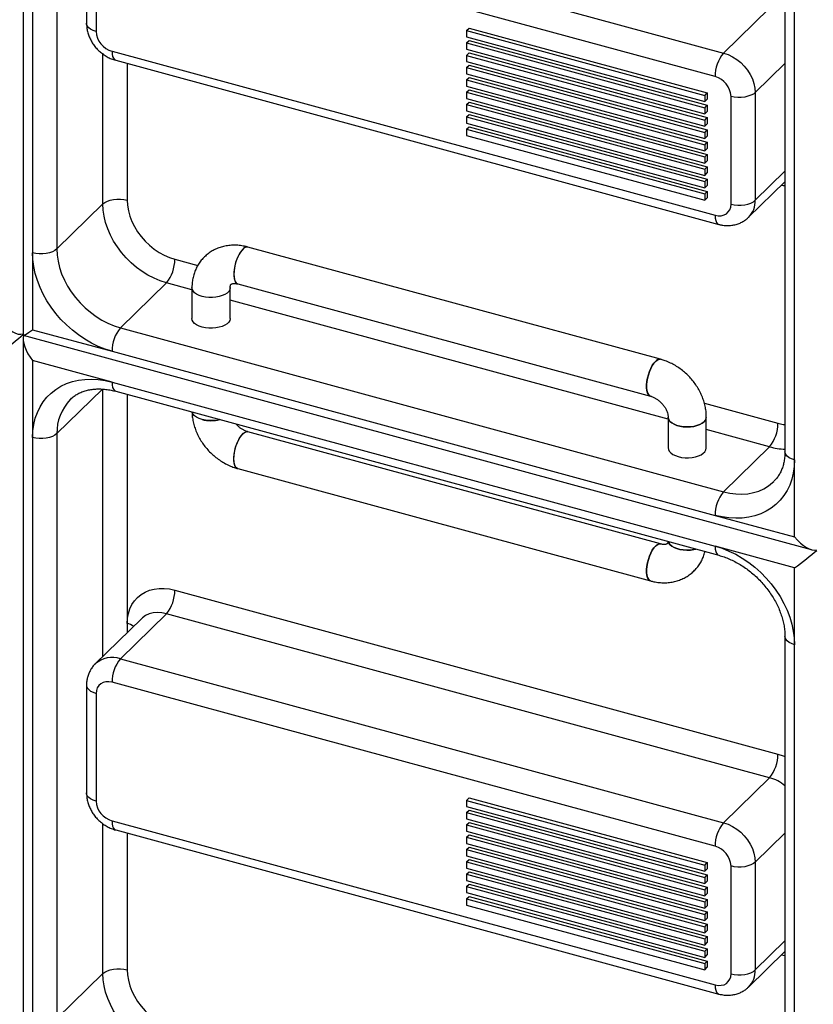
# Model space of a CAD drawing. Units: millimetres. Extents: x 15 to 415, y 5 to 292.
# Drawn here: x 136 to 145, y 73 to 84 of the extents above; entities that cross this region are included whole.
import ezdxf

# ---------------------------------------------------------------- set-up
doc = ezdxf.new("R2010")
doc.units = ezdxf.units.MM

msp = doc.modelspace()

# ---------------------------------------------------------------- linework, layer by layer
at = {"color": 7, "linetype": 'Continuous', "lineweight": 25}
for p, q in [((135.81, 89.04), (135.81, 80.507)), ((136.187, 87.983), (136.187, 81.468)), ((135.916, 87.94), (135.916, 81.425)), ((144.3, 85.723), (144.3, 79.209)), ((144.407, 79.118), (144.407, 85.632)), ((136.894, 85.476), (143.616, 83.649)), ((143.522, 83.387), (136.801, 85.213)), ((136.517, 85.181), (136.517, 83.981)), ((136.624, 85.09), (136.624, 83.89)), ((143.616, 83.649), (144.129, 84.15)), ((140.753, 83.899), (140.781, 83.926)), ((140.753, 83.899), (140.753, 83.83)), ((140.753, 83.899), (143.406, 83.178)), ((140.781, 83.926), (143.434, 83.205)), ((140.753, 83.83), (143.406, 83.109)), ((140.753, 83.762), (140.781, 83.789)), ((140.781, 83.789), (143.434, 83.068)), ((136.801, 83.671), (143.522, 81.844)), ((140.753, 83.762), (140.753, 83.693)), ((140.753, 83.762), (143.406, 83.041)), ((140.753, 83.693), (143.406, 82.972)), ((136.7, 81.969), (136.7, 83.638)), ((136.842, 83.569), (143.563, 81.742)), ((140.753, 83.624), (140.781, 83.652)), ((140.753, 83.624), (140.753, 83.556)), ((140.753, 83.624), (143.406, 82.903)), ((140.781, 83.652), (143.434, 82.931)), ((136.97, 83.534), (136.97, 82.012)), ((140.753, 83.556), (143.406, 82.835)), ((140.753, 83.487), (140.781, 83.515)), ((140.753, 83.487), (143.406, 82.766)), ((140.753, 83.487), (140.753, 83.419)), ((140.781, 83.515), (143.434, 82.794)), ((143.969, 83.21), (144.3, 83.533)), ((140.753, 83.419), (143.406, 82.698)), ((140.753, 83.35), (140.781, 83.378)), ((140.753, 83.35), (140.753, 83.282)), ((140.753, 83.35), (143.406, 82.629)), ((140.781, 83.378), (143.434, 82.656)), ((140.753, 83.282), (143.406, 82.561)), ((140.753, 83.213), (140.781, 83.24)), ((140.781, 83.24), (143.434, 82.519)), ((140.753, 83.213), (143.406, 82.492)), ((140.753, 83.213), (140.753, 83.144)), ((140.753, 83.144), (143.406, 82.423)), ((143.406, 83.178), (143.434, 83.205)), ((143.406, 83.178), (143.406, 83.109)), ((143.406, 83.109), (143.434, 83.136)), ((143.434, 83.205), (143.434, 83.136)), ((143.699, 81.967), (143.699, 83.167)), ((143.969, 83.21), (143.969, 82.01)), ((140.753, 83.076), (140.781, 83.103)), ((140.753, 83.076), (143.406, 82.355)), ((140.753, 83.076), (140.753, 83.007)), ((140.781, 83.103), (143.434, 82.382)), ((143.406, 83.041), (143.434, 83.068)), ((143.406, 83.041), (143.406, 82.972)), ((143.434, 83.068), (143.434, 82.999)), ((140.753, 83.007), (143.406, 82.286)), ((140.753, 82.939), (140.781, 82.966)), ((140.753, 82.939), (140.753, 82.87)), ((140.753, 82.939), (143.406, 82.218)), ((140.781, 82.966), (143.434, 82.245)), ((143.406, 82.972), (143.434, 82.999)), ((143.406, 82.903), (143.434, 82.931)), ((143.406, 82.903), (143.406, 82.835)), ((143.434, 82.931), (143.434, 82.862)), ((140.753, 82.87), (143.406, 82.149)), ((140.753, 82.802), (140.781, 82.829)), ((140.753, 82.802), (140.753, 82.733)), ((140.753, 82.802), (143.406, 82.081)), ((140.781, 82.829), (143.434, 82.108)), ((143.406, 82.835), (143.434, 82.862)), ((143.406, 82.766), (143.434, 82.794)), ((143.434, 82.794), (143.434, 82.725)), ((140.753, 82.733), (143.406, 82.012)), ((143.406, 82.766), (143.406, 82.698)), ((143.406, 82.698), (143.434, 82.725)), ((143.406, 82.629), (143.434, 82.656)), ((143.406, 82.629), (143.406, 82.561)), ((143.406, 82.561), (143.434, 82.588)), ((143.434, 82.656), (143.434, 82.588)), ((143.406, 82.492), (143.434, 82.519)), ((143.406, 82.492), (143.406, 82.423)), ((143.434, 82.519), (143.434, 82.451)), ((143.406, 82.423), (143.434, 82.451)), ((143.406, 82.355), (143.434, 82.382)), ((143.406, 82.355), (143.406, 82.286)), ((143.434, 82.382), (143.434, 82.314)), ((143.406, 82.286), (143.434, 82.314)), ((143.406, 82.218), (143.434, 82.245)), ((143.434, 82.245), (143.434, 82.176)), ((143.969, 82.01), (144.3, 82.333)), ((143.406, 82.218), (143.406, 82.149)), ((143.406, 82.149), (143.434, 82.176)), ((143.895, 81.82), (144.3, 82.215)), ((143.406, 82.081), (143.434, 82.108)), ((143.406, 82.081), (143.406, 82.012)), ((143.406, 82.012), (143.434, 82.039)), ((143.434, 82.108), (143.434, 82.039)), ((136.187, 81.468), (136.7, 81.969)), ((142.914, 80.239), (138.315, 81.489)), ((135.916, 81.425), (135.916, 80.568)), ((137.501, 81.354), (137.757, 81.284)), ((136.894, 80.59), (137.407, 81.091)), ((137.692, 81.014), (137.407, 81.091)), ((137.692, 81.037), (137.692, 80.694)), ((138.118, 80.694), (138.118, 81.037)), ((138.203, 81.078), (142.802, 79.828)), ((142.998, 79.572), (138.118, 80.898)), ((135.811, 80.506), (144.594, 78.119)), ((135.916, 80.568), (136.801, 80.328)), ((136.894, 80.59), (143.616, 78.763)), ((135.81, 80.468), (135.81, 71.936)), ((136.801, 80.328), (143.522, 78.501)), ((136.801, 79.985), (135.916, 80.225)), ((135.916, 80.225), (135.916, 79.368)), ((136.801, 79.985), (143.522, 78.158)), ((136.187, 79.411), (136.695, 79.907)), ((136.7, 76.931), (136.7, 79.907)), ((136.842, 79.883), (143.563, 78.056)), ((136.97, 79.848), (136.97, 77.298)), ((143.403, 79.75), (144.222, 79.527)), ((142.998, 79.595), (142.998, 79.252)), ((143.424, 79.252), (143.424, 79.595)), ((136.187, 79.411), (136.187, 72.897)), ((142.914, 78.182), (138.315, 79.432)), ((144.129, 79.264), (143.424, 79.456)), ((135.916, 79.368), (135.916, 72.853)), ((143.616, 78.763), (144.129, 79.264)), ((144.407, 78.26), (144.407, 79.118)), ((138.203, 79.021), (142.802, 77.771)), ((143.522, 78.501), (144.407, 78.26)), ((144.407, 77.918), (143.522, 78.158)), ((144.407, 77.06), (144.407, 77.918)), ((137.501, 77.668), (144.222, 75.841)), ((137.128, 77.349), (136.615, 76.848)), ((136.894, 76.904), (137.407, 77.405)), ((144.129, 75.579), (137.407, 77.405)), ((136.97, 77.298), (136.97, 77.195)), ((144.3, 77.152), (144.3, 70.637)), ((144.407, 70.546), (144.407, 77.06)), ((136.894, 76.904), (143.616, 75.078)), ((136.517, 76.61), (136.517, 75.41)), ((143.522, 74.815), (136.801, 76.642)), ((136.624, 76.518), (136.624, 75.318)), ((143.616, 75.078), (144.129, 75.579)), ((140.753, 75.327), (140.781, 75.354)), ((140.781, 75.354), (143.434, 74.633)), ((140.753, 75.327), (140.753, 75.259)), ((140.753, 75.327), (143.406, 74.606)), ((140.753, 75.259), (143.406, 74.537)), ((140.753, 75.19), (140.781, 75.217)), ((140.753, 75.19), (140.753, 75.121)), ((140.753, 75.19), (143.406, 74.469)), ((140.753, 75.121), (143.406, 74.4)), ((140.781, 75.217), (143.434, 74.496)), ((136.7, 73.398), (136.7, 75.067)), ((136.801, 75.099), (143.522, 73.272)), ((140.753, 75.053), (140.781, 75.08)), ((140.753, 75.053), (140.753, 74.984)), ((140.753, 75.053), (143.406, 74.332)), ((140.781, 75.08), (143.434, 74.359)), ((136.842, 74.997), (143.563, 73.17)), ((136.97, 74.962), (136.97, 73.441)), ((140.753, 74.984), (143.406, 74.263)), ((140.753, 74.916), (140.781, 74.943)), ((140.753, 74.916), (143.406, 74.195)), ((140.753, 74.916), (140.753, 74.847)), ((140.781, 74.943), (143.434, 74.222)), ((143.969, 74.639), (144.3, 74.961)), ((140.753, 74.847), (143.406, 74.126)), ((140.753, 74.779), (140.781, 74.806)), ((140.781, 74.806), (143.434, 74.085)), ((140.753, 74.779), (140.753, 74.71)), ((140.753, 74.779), (143.406, 74.057)), ((140.753, 74.71), (143.406, 73.989)), ((140.753, 74.641), (140.781, 74.669)), ((140.753, 74.641), (143.406, 73.92)), ((140.753, 74.641), (140.753, 74.573)), ((140.753, 74.573), (143.406, 73.852)), ((140.781, 74.669), (143.434, 73.948)), ((143.406, 74.606), (143.434, 74.633)), ((143.406, 74.606), (143.406, 74.537)), ((143.434, 74.633), (143.434, 74.565)), ((143.699, 73.395), (143.699, 74.596)), ((143.969, 74.639), (143.969, 73.439)), ((140.753, 74.504), (140.781, 74.532)), ((140.753, 74.504), (140.753, 74.436)), ((140.753, 74.504), (143.406, 73.783)), ((140.781, 74.532), (143.434, 73.81)), ((143.406, 74.537), (143.434, 74.565)), ((143.406, 74.469), (143.434, 74.496)), ((143.406, 74.469), (143.406, 74.4)), ((143.434, 74.496), (143.434, 74.428)), ((140.753, 74.436), (143.406, 73.715)), ((140.753, 74.367), (140.781, 74.394)), ((140.753, 74.367), (140.753, 74.299)), ((140.753, 74.367), (143.406, 73.646)), ((140.781, 74.394), (143.434, 73.673)), ((143.406, 74.4), (143.434, 74.428)), ((143.406, 74.332), (143.434, 74.359)), ((143.434, 74.359), (143.434, 74.29)), ((140.753, 74.299), (143.406, 73.577)), ((140.753, 74.23), (140.781, 74.257)), ((140.781, 74.257), (143.434, 73.536)), ((143.406, 74.332), (143.406, 74.263)), ((143.406, 74.263), (143.434, 74.29)), ((140.753, 74.23), (140.753, 74.161)), ((140.753, 74.23), (143.406, 73.509)), ((140.753, 74.161), (143.406, 73.44)), ((143.406, 74.195), (143.434, 74.222)), ((143.406, 74.195), (143.406, 74.126)), ((143.406, 74.126), (143.434, 74.153)), ((143.434, 74.222), (143.434, 74.153)), ((143.406, 74.057), (143.434, 74.085)), ((143.406, 74.057), (143.406, 73.989)), ((143.434, 74.085), (143.434, 74.016)), ((143.406, 73.989), (143.434, 74.016)), ((143.406, 73.92), (143.434, 73.948)), ((143.406, 73.92), (143.406, 73.852)), ((143.434, 73.948), (143.434, 73.879)), ((143.406, 73.852), (143.434, 73.879)), ((143.406, 73.783), (143.434, 73.81)), ((143.434, 73.81), (143.434, 73.742)), ((143.406, 73.783), (143.406, 73.715)), ((143.406, 73.715), (143.434, 73.742)), ((143.969, 73.439), (144.3, 73.761)), ((143.406, 73.646), (143.434, 73.673)), ((143.406, 73.646), (143.406, 73.577)), ((143.406, 73.577), (143.434, 73.605)), ((143.434, 73.673), (143.434, 73.605)), ((143.895, 73.248), (144.3, 73.644)), ((143.406, 73.509), (143.434, 73.536)), ((143.406, 73.509), (143.406, 73.44)), ((143.434, 73.536), (143.434, 73.468)), ((136.187, 72.897), (136.7, 73.398)), ((143.406, 73.44), (143.434, 73.468))]:
    msp.add_line(p, q, dxfattribs=at)
at = {"color": 7, "linetype": 'Continuous', "lineweight": 25, "flags": 128}
for points in [[(136.624, 83.89), (136.591, 83.901), (136.563, 83.915), (136.541, 83.932), (136.526, 83.951), (136.518, 83.971), (136.517, 83.981)], [(136.801, 83.671), (136.803, 83.639), (136.808, 83.612), (136.816, 83.591), (136.828, 83.576), (136.842, 83.569)], [(143.616, 83.649), (143.666, 83.632), (143.715, 83.608), (143.763, 83.578), (143.807, 83.543), (143.847, 83.503), (143.883, 83.458), (143.913, 83.411), (143.937, 83.361), (143.955, 83.311), (143.966, 83.26), (143.969, 83.21)], [(143.969, 83.21), (143.948, 83.193), (143.92, 83.179), (143.888, 83.168), (143.852, 83.16), (143.813, 83.156), (143.774, 83.156), (143.736, 83.16), (143.699, 83.167)], [(144.3, 82.169), (144.282, 82.171), (144.259, 82.175)], [(136.7, 81.969), (136.722, 81.986), (136.749, 82), (136.782, 82.012), (136.818, 82.02), (136.856, 82.024), (136.895, 82.024), (136.934, 82.02), (136.97, 82.012)], [(137.407, 81.091), (137.338, 81.113), (137.269, 81.142), (137.202, 81.177), (137.137, 81.217), (137.074, 81.263), (137.014, 81.314), (136.959, 81.369), (136.907, 81.428), (136.861, 81.491), (136.819, 81.556), (136.783, 81.623), (136.754, 81.692), (136.73, 81.762), (136.714, 81.832), (136.703, 81.901), (136.7, 81.969)], [(136.97, 82.012), (136.973, 81.954), (136.983, 81.894), (137, 81.834), (137.023, 81.775), (137.051, 81.717), (137.086, 81.66), (137.126, 81.606), (137.17, 81.556), (137.218, 81.509), (137.271, 81.467), (137.326, 81.43), (137.383, 81.399), (137.441, 81.373), (137.501, 81.354)], [(143.522, 81.844), (143.557, 81.838), (143.59, 81.838), (143.621, 81.846), (143.647, 81.86), (143.669, 81.88), (143.686, 81.905), (143.696, 81.935), (143.699, 81.967)], [(143.699, 81.967), (143.736, 81.96), (143.774, 81.956), (143.813, 81.956), (143.852, 81.96), (143.888, 81.968), (143.92, 81.979), (143.948, 81.993), (143.969, 82.01)], [(143.522, 81.844), (143.524, 81.812), (143.529, 81.785), (143.538, 81.764), (143.55, 81.749), (143.563, 81.742)], [(138.315, 81.489), (138.303, 81.49), (138.286, 81.486), (138.268, 81.474), (138.25, 81.456), (138.232, 81.433), (138.214, 81.404), (138.199, 81.371), (138.185, 81.335), (138.174, 81.297), (138.166, 81.259), (138.161, 81.222), (138.159, 81.187), (138.161, 81.155), (138.166, 81.127), (138.174, 81.105), (138.185, 81.089), (138.199, 81.079), (138.203, 81.078)], [(136.187, 81.468), (136.165, 81.451), (136.137, 81.437), (136.105, 81.426), (136.069, 81.418), (136.03, 81.414), (135.991, 81.414), (135.953, 81.418), (135.916, 81.425)], [(136.801, 80.328), (136.724, 80.352), (136.647, 80.382), (136.572, 80.419), (136.498, 80.462), (136.427, 80.51), (136.359, 80.563), (136.293, 80.621), (136.232, 80.683), (136.175, 80.749), (136.123, 80.818), (136.076, 80.89), (136.035, 80.964), (135.999, 81.04), (135.97, 81.117), (135.946, 81.195), (135.93, 81.273), (135.92, 81.35), (135.916, 81.425)], [(136.187, 81.468), (136.19, 81.4), (136.2, 81.331), (136.217, 81.261), (136.24, 81.191), (136.27, 81.122), (136.306, 81.055), (136.347, 80.99), (136.394, 80.927), (136.445, 80.868), (136.501, 80.813), (136.561, 80.762), (136.623, 80.716), (136.689, 80.676), (136.756, 80.641), (136.825, 80.612), (136.894, 80.59)], [(138.259, 81.466), (138.24, 81.445), (138.223, 81.419), (138.206, 81.388), (138.192, 81.353), (138.179, 81.316), (138.17, 81.278), (138.163, 81.24), (138.16, 81.204), (138.16, 81.17), (138.163, 81.14), (138.17, 81.115), (138.179, 81.096), (138.192, 81.083), (138.203, 81.078)], [(137.806, 80.94), (137.773, 80.951), (137.744, 80.965), (137.721, 80.981), (137.705, 81), (137.695, 81.019), (137.692, 81.037)], [(138.118, 81.037), (138.118, 81.034), (138.113, 81.014), (138.102, 80.995), (138.083, 80.977), (138.059, 80.961), (138.029, 80.948), (137.995, 80.937), (137.958, 80.931), (137.92, 80.927), (137.88, 80.928), (137.842, 80.932), (137.806, 80.94), (137.773, 80.951), (137.744, 80.965), (137.721, 80.981), (137.705, 81), (137.695, 81.019), (137.692, 81.037)], [(138.118, 81.037), (138.118, 81.034), (138.113, 81.014), (138.102, 80.995), (138.083, 80.977), (138.059, 80.961), (138.029, 80.948), (137.995, 80.937), (137.958, 80.931), (137.92, 80.927), (137.88, 80.928), (137.842, 80.932), (137.806, 80.94)], [(138.118, 80.694), (138.118, 80.691), (138.113, 80.671), (138.102, 80.652), (138.083, 80.634), (138.059, 80.618), (138.029, 80.605), (137.995, 80.595), (137.958, 80.588), (137.92, 80.584), (137.88, 80.585), (137.842, 80.589), (137.806, 80.597), (137.773, 80.608), (137.744, 80.622), (137.721, 80.638), (137.705, 80.657), (137.695, 80.676), (137.692, 80.694)], [(142.802, 79.828), (142.791, 79.833), (142.778, 79.846), (142.769, 79.865), (142.762, 79.89), (142.759, 79.92), (142.759, 79.954), (142.762, 79.99), (142.769, 80.028), (142.778, 80.066), (142.791, 80.103), (142.805, 80.138), (142.822, 80.169), (142.839, 80.195), (142.858, 80.216), (142.876, 80.231), (142.894, 80.239), (142.91, 80.24), (142.914, 80.239)], [(142.858, 80.216), (142.839, 80.195), (142.822, 80.169), (142.805, 80.138), (142.791, 80.103), (142.778, 80.066), (142.769, 80.028), (142.762, 79.99), (142.759, 79.954), (142.759, 79.92), (142.762, 79.89), (142.769, 79.865), (142.778, 79.846), (142.791, 79.833), (142.802, 79.828)], [(135.916, 79.368), (135.92, 79.442), (135.93, 79.513), (135.946, 79.582), (135.97, 79.647), (135.999, 79.708), (136.035, 79.764), (136.076, 79.816), (136.123, 79.863), (136.175, 79.904), (136.232, 79.939), (136.293, 79.968), (136.359, 79.99), (136.427, 80.006), (136.498, 80.015), (136.572, 80.018), (136.647, 80.013), (136.724, 80.002), (136.801, 79.985)], [(136.801, 79.985), (136.803, 79.953), (136.808, 79.926), (136.816, 79.905), (136.828, 79.89), (136.842, 79.883)], [(137.806, 79.568), (137.773, 79.579), (137.744, 79.593), (137.721, 79.61), (137.705, 79.628), (137.695, 79.648), (137.694, 79.651)], [(138.002, 79.568), (137.995, 79.566), (137.958, 79.559), (137.92, 79.556), (137.88, 79.556), (137.842, 79.561), (137.806, 79.568), (137.773, 79.579), (137.744, 79.593), (137.721, 79.61), (137.705, 79.628), (137.695, 79.648), (137.694, 79.651)], [(143.4, 79.543), (143.378, 79.526), (143.351, 79.512), (143.319, 79.5), (143.284, 79.491), (143.246, 79.486), (143.206, 79.485), (143.167, 79.487), (143.13, 79.493), (143.095, 79.503), (143.064, 79.515), (143.039, 79.531), (143.019, 79.548), (143.005, 79.567), (142.999, 79.587), (142.998, 79.595)], [(142.998, 79.594), (142.999, 79.587), (143.005, 79.567), (143.019, 79.548), (143.039, 79.531), (143.064, 79.515), (143.095, 79.503), (143.13, 79.493), (143.167, 79.487), (143.206, 79.485), (143.246, 79.486), (143.284, 79.491), (143.319, 79.5), (143.351, 79.512), (143.378, 79.526), (143.4, 79.543), (143.415, 79.562), (143.423, 79.582), (143.424, 79.595)], [(144.222, 79.527), (144.282, 79.514), (144.3, 79.511)], [(136.187, 79.411), (136.165, 79.394), (136.137, 79.38), (136.105, 79.368), (136.069, 79.361), (136.03, 79.357), (135.991, 79.356), (135.953, 79.36), (135.916, 79.368)], [(138.203, 79.021), (138.199, 79.022), (138.185, 79.032), (138.174, 79.048), (138.166, 79.07), (138.161, 79.097), (138.159, 79.129), (138.161, 79.165), (138.166, 79.202), (138.174, 79.24), (138.185, 79.278), (138.199, 79.314), (138.214, 79.347), (138.232, 79.375), (138.25, 79.399), (138.268, 79.417), (138.286, 79.428), (138.303, 79.433), (138.315, 79.432)], [(138.203, 79.021), (138.192, 79.026), (138.179, 79.039), (138.17, 79.058), (138.163, 79.083), (138.16, 79.113), (138.16, 79.147), (138.163, 79.183), (138.17, 79.221), (138.179, 79.259), (138.192, 79.296), (138.206, 79.33), (138.223, 79.362), (138.24, 79.388), (138.259, 79.409), (138.277, 79.424), (138.295, 79.432), (138.311, 79.433), (138.315, 79.432)], [(142.998, 79.252), (143.001, 79.234), (143.011, 79.215), (143.028, 79.196), (143.051, 79.18), (143.079, 79.166), (143.112, 79.155), (143.148, 79.147), (143.187, 79.143), (143.226, 79.142), (143.265, 79.146), (143.302, 79.152), (143.336, 79.163), (143.365, 79.176), (143.39, 79.192), (143.408, 79.21), (143.42, 79.229), (143.424, 79.249), (143.424, 79.252)], [(144.407, 79.118), (144.374, 79.129), (144.346, 79.143), (144.324, 79.16), (144.309, 79.178), (144.301, 79.198), (144.3, 79.209)], [(144.407, 79.118), (144.403, 79.044), (144.393, 78.972), (144.377, 78.904), (144.353, 78.839), (144.324, 78.778), (144.288, 78.721), (144.247, 78.669), (144.2, 78.623), (144.148, 78.582), (144.091, 78.547), (144.03, 78.518), (143.965, 78.495), (143.896, 78.48), (143.825, 78.47), (143.751, 78.468), (143.676, 78.472), (143.599, 78.483), (143.522, 78.501)], [(143.616, 78.763), (143.685, 78.748), (143.754, 78.739), (143.821, 78.737), (143.886, 78.742), (143.949, 78.754), (144.009, 78.772), (144.065, 78.797), (144.116, 78.828), (144.163, 78.865), (144.176, 78.878)], [(143.308, 78.125), (143.284, 78.12), (143.246, 78.115), (143.206, 78.113), (143.167, 78.116), (143.13, 78.122), (143.095, 78.131), (143.064, 78.144), (143.039, 78.159), (143.019, 78.177), (143.005, 78.196), (143, 78.209)], [(143, 78.209), (143.005, 78.196), (143.019, 78.177), (143.039, 78.159), (143.064, 78.144), (143.095, 78.131), (143.13, 78.122), (143.167, 78.116), (143.206, 78.113), (143.246, 78.115), (143.284, 78.12), (143.308, 78.125)], [(142.802, 77.771), (142.791, 77.776), (142.778, 77.789), (142.769, 77.808), (142.762, 77.833), (142.759, 77.863), (142.759, 77.897), (142.762, 77.933), (142.769, 77.971), (142.778, 78.009), (142.791, 78.046), (142.805, 78.081), (142.822, 78.112), (142.839, 78.138), (142.858, 78.159), (142.876, 78.174), (142.894, 78.182), (142.91, 78.183), (142.914, 78.182)], [(142.858, 78.159), (142.839, 78.138), (142.822, 78.112), (142.805, 78.081), (142.791, 78.046), (142.778, 78.009), (142.769, 77.971), (142.762, 77.933), (142.759, 77.897), (142.759, 77.863), (142.762, 77.833), (142.769, 77.808), (142.778, 77.789), (142.791, 77.776), (142.802, 77.771)], [(143.522, 78.158), (143.599, 78.134), (143.676, 78.103), (143.751, 78.067), (143.825, 78.024), (143.896, 77.976), (143.965, 77.923), (144.03, 77.865), (144.091, 77.803), (144.148, 77.737), (144.2, 77.668), (144.247, 77.596), (144.288, 77.521), (144.324, 77.445), (144.353, 77.368), (144.377, 77.29), (144.393, 77.213), (144.403, 77.136), (144.407, 77.06)], [(143.522, 78.158), (143.524, 78.126), (143.529, 78.099), (143.538, 78.078), (143.55, 78.063), (143.563, 78.056)], [(136.97, 77.298), (136.973, 77.355), (136.983, 77.409), (137, 77.46), (137.023, 77.507), (137.051, 77.549), (137.086, 77.587), (137.126, 77.619), (137.17, 77.646), (137.218, 77.666), (137.271, 77.68), (137.326, 77.687), (137.383, 77.687), (137.441, 77.681), (137.501, 77.668)], [(137.407, 77.405), (137.357, 77.416), (137.308, 77.419), (137.26, 77.414), (137.216, 77.403), (137.176, 77.385), (137.14, 77.36), (137.128, 77.349)], [(144.407, 77.06), (144.374, 77.072), (144.346, 77.086), (144.324, 77.102), (144.309, 77.121), (144.301, 77.141), (144.3, 77.151)], [(136.517, 76.61), (136.518, 76.599), (136.526, 76.579), (136.541, 76.561), (136.563, 76.544), (136.591, 76.53), (136.624, 76.518)], [(136.801, 76.642), (136.766, 76.648), (136.733, 76.647), (136.702, 76.64), (136.676, 76.626), (136.654, 76.606), (136.637, 76.58), (136.627, 76.551), (136.624, 76.518)], [(144.222, 75.841), (144.282, 75.822), (144.3, 75.814)], [(136.624, 75.318), (136.591, 75.33), (136.563, 75.344), (136.541, 75.36), (136.526, 75.379), (136.518, 75.399), (136.517, 75.41)], [(136.801, 75.099), (136.803, 75.067), (136.808, 75.04), (136.816, 75.019), (136.828, 75.004), (136.842, 74.997)], [(143.616, 75.078), (143.666, 75.06), (143.715, 75.037), (143.763, 75.007), (143.807, 74.971), (143.847, 74.931), (143.883, 74.887), (143.913, 74.839), (143.937, 74.79), (143.955, 74.739), (143.966, 74.688), (143.969, 74.639)], [(143.969, 74.639), (143.948, 74.622), (143.92, 74.607), (143.888, 74.596), (143.852, 74.588), (143.813, 74.584), (143.774, 74.584), (143.736, 74.588), (143.699, 74.596)], [(144.3, 73.597), (144.282, 73.6), (144.259, 73.604)], [(136.7, 73.398), (136.722, 73.414), (136.749, 73.429), (136.782, 73.44), (136.818, 73.448), (136.856, 73.452), (136.895, 73.452), (136.934, 73.448), (136.97, 73.441)], [(137.407, 72.52), (137.338, 72.542), (137.269, 72.57), (137.202, 72.605), (137.137, 72.645), (137.074, 72.691), (137.014, 72.742), (136.959, 72.797), (136.907, 72.856), (136.861, 72.919), (136.819, 72.984), (136.783, 73.052), (136.754, 73.121), (136.73, 73.19), (136.714, 73.26), (136.703, 73.329), (136.7, 73.398)], [(136.97, 73.441), (136.973, 73.382), (136.983, 73.323), (137, 73.263), (137.023, 73.203), (137.051, 73.145), (137.086, 73.088), (137.126, 73.035), (137.17, 72.984), (137.218, 72.938), (137.271, 72.896), (137.326, 72.859), (137.383, 72.827), (137.441, 72.801), (137.501, 72.782)], [(143.522, 73.272), (143.557, 73.266), (143.59, 73.267), (143.621, 73.274), (143.647, 73.288), (143.669, 73.308), (143.686, 73.334), (143.696, 73.363), (143.699, 73.395)], [(143.699, 73.395), (143.736, 73.388), (143.774, 73.384), (143.813, 73.384), (143.852, 73.388), (143.888, 73.396), (143.92, 73.407), (143.948, 73.422), (143.969, 73.439)], [(143.522, 73.272), (143.524, 73.24), (143.529, 73.213), (143.538, 73.192), (143.55, 73.178), (143.563, 73.17)]]:
    msp.add_lwpolyline(points, dxfattribs=at)
at = {"color": 7, "linetype": 'Continuous', "lineweight": 25}
for centre, radius, start, end in [((136.866, 83.904), 0.243, 183.3916, 254.3338), ((143.931, 83.389), 0.409, 140.5129, 180.3434), ((143.457, 83.153), 0.243, 3.3916, 74.3338), ((143.711, 82.002), 0.259, 315.3106, 1.8456), ((138.306, 81.431), 0.0585, 81.2826, 143.4167), ((137.092, 81.351), 0.409, 320.5129, 0.3434), ((137.21, 80.33), 0.409, 140.5129, 180.3434), ((142.905, 80.181), 0.0585, 81.3102, 143.4128), ((136.713, 79.424), 0.526, 135.9901, 181.4629), ((137.905, 79.945), 0.39, 255.2124, 284.361), ((143.353, 79.597), 0.0713, 310.8281, 357.81), ((143.813, 79.525), 0.409, 320.5129, 0.3434), ((144.325, 79.972), 0.734, 254.5362, 268.082), ((143.931, 78.503), 0.409, 140.5129, 180.3434), ((142.905, 78.124), 0.0585, 81.2826, 143.4167), ((137.092, 77.665), 0.409, 320.5129, 0.3434), ((136.921, 77.097), 0.207, 54.2778, 76.3333), ((136.804, 76.631), 0.288, 71.7745, 131.0322), ((137.21, 76.644), 0.409, 140.5129, 180.3434), ((143.813, 75.839), 0.409, 320.5129, 0.3434), ((144, 75.122), 0.475, 50.728, 74.173), ((136.866, 75.333), 0.243, 183.3916, 254.3338), ((143.931, 74.817), 0.409, 140.5129, 180.3434), ((143.457, 74.581), 0.243, 3.3916, 74.3338), ((143.711, 73.43), 0.259, 315.3106, 1.8456)]:
    msp.add_arc(centre, radius, start, end, dxfattribs=at)
for centre, major_axis, ratio, start_param, end_param in [((135.656, 80.755), (-0.171, 0.224), 0.459461, 1.626399, 2.988969), ((135.656, 80.412), (0.2, 0.153), 0.072806, 4.171236, 5.533805), ((136.01, 80.316), (-0.171, 0.224), 0.459461, 0.316352, 1.626399), ((136.01, 80.659), (0.2, 0.153), 0.072806, 3.08599, 4.171236), ((144.5, 78.352), (-0.171, 0.224), 0.459461, 1.626399, 2.988969), ((144.5, 78.009), (0.2, 0.153), 0.072806, 4.171236, 5.533805)]:
    msp.add_ellipse(centre, major_axis=major_axis, ratio=ratio, start_param=start_param, end_param=end_param, dxfattribs=at)
for points, knots in [([(136.517, 83.981), (136.518, 83.97), (136.518, 83.942), (136.525, 83.899), (136.538, 83.853), (136.557, 83.808), (136.581, 83.764), (136.61, 83.722), (136.644, 83.684), (136.683, 83.65), (136.724, 83.62), (136.77, 83.595), (136.809, 83.578), (136.833, 83.571), (136.842, 83.569)], [0, 0, 0, 0, 0.063478, 0.148978, 0.235337, 0.322866, 0.411334, 0.500524, 0.590286, 0.680556, 0.771332, 0.862598, 0.954235, 1, 1, 1, 1]), ([(143.563, 81.742), (143.574, 81.739), (143.602, 81.732), (143.646, 81.728), (143.695, 81.729), (143.743, 81.736), (143.789, 81.75), (143.831, 81.771), (143.867, 81.794), (143.886, 81.812), (143.894, 81.82)], [0, 0, 0, 0, 0.0943516, 0.2335959, 0.3721979, 0.508722, 0.6427664, 0.7742733, 0.9034627, 1, 1, 1, 1]), ([(138.315, 81.489), (138.303, 81.492), (138.271, 81.5), (138.219, 81.508), (138.16, 81.511), (138.102, 81.507), (138.045, 81.497), (137.991, 81.481), (137.941, 81.459), (137.894, 81.432), (137.851, 81.399), (137.813, 81.362), (137.779, 81.321), (137.751, 81.277), (137.728, 81.229), (137.71, 81.178), (137.698, 81.125), (137.693, 81.078), (137.692, 81.048), (137.692, 81.037)], [0, 0, 0, 0, 0.0396406, 0.1047867, 0.1697627, 0.2341519, 0.2977808, 0.3605445, 0.4224224, 0.4834778, 0.543843, 0.6037, 0.6632618, 0.7226875, 0.7822065, 0.8420379, 0.9023708, 0.9633478, 1, 1, 1, 1]), ([(138.118, 81.037), (138.118, 81.039), (138.118, 81.048), (138.12, 81.059), (138.123, 81.068), (138.126, 81.073), (138.129, 81.075), (138.133, 81.078), (138.14, 81.081), (138.152, 81.084), (138.169, 81.084), (138.186, 81.082), (138.198, 81.079), (138.203, 81.078)], [0, 0, 0, 0, 0.040525, 0.131514, 0.227901, 0.336336, 0.469906, 0.585965, 0.687363, 0.778286, 0.863163, 0.951779, 1, 1, 1, 1]), ([(143.424, 79.595), (143.424, 79.607), (143.424, 79.638), (143.417, 79.689), (143.405, 79.747), (143.386, 79.804), (143.362, 79.86), (143.333, 79.915), (143.299, 79.967), (143.26, 80.017), (143.217, 80.063), (143.17, 80.105), (143.12, 80.143), (143.066, 80.177), (143.01, 80.205), (142.959, 80.226), (142.927, 80.235), (142.914, 80.239)], [0, 0, 0, 0, 0.043869, 0.111933, 0.180407, 0.24947, 0.318974, 0.388787, 0.45881, 0.528979, 0.599271, 0.669693, 0.740259, 0.810981, 0.881856, 0.952828, 1, 1, 1, 1]), ([(136.335, 79.79), (136.337, 79.792), (136.35, 79.806), (136.378, 79.828), (136.42, 79.855), (136.465, 79.876), (136.514, 79.892), (136.565, 79.903), (136.619, 79.909), (136.675, 79.909), (136.733, 79.905), (136.788, 79.896), (136.825, 79.887), (136.842, 79.883)], [0, 0, 0, 0, 0.019974, 0.12663, 0.232985, 0.337445, 0.439394, 0.538924, 0.636468, 0.732522, 0.827529, 0.921839, 1, 1, 1, 1]), ([(142.802, 79.828), (142.806, 79.827), (142.817, 79.824), (142.839, 79.815), (142.866, 79.8), (142.892, 79.782), (142.917, 79.759), (142.94, 79.735), (142.96, 79.708), (142.976, 79.681), (142.987, 79.654), (142.995, 79.629), (142.998, 79.609), (142.998, 79.599), (142.998, 79.595)], [0, 0, 0, 0, 0.041887, 0.131159, 0.220643, 0.310376, 0.400431, 0.490661, 0.580808, 0.670602, 0.759991, 0.849194, 0.938753, 1, 1, 1, 1]), ([(137.692, 79.652), (137.693, 79.644), (137.693, 79.617), (137.699, 79.571), (137.712, 79.513), (137.73, 79.456), (137.754, 79.399), (137.783, 79.345), (137.818, 79.293), (137.856, 79.243), (137.9, 79.197), (137.947, 79.155), (137.997, 79.117), (138.05, 79.083), (138.106, 79.055), (138.157, 79.034), (138.19, 79.025), (138.203, 79.021)], [0, 0, 0, 0, 0.028085, 0.097273, 0.166877, 0.23708, 0.307731, 0.378697, 0.449876, 0.521204, 0.592656, 0.66424, 0.735971, 0.807861, 0.879905, 0.95205, 1, 1, 1, 1]), ([(138.315, 79.432), (138.311, 79.433), (138.299, 79.436), (138.278, 79.445), (138.251, 79.46), (138.224, 79.478), (138.201, 79.498), (138.189, 79.512), (138.184, 79.518)], [0, 0, 0, 0, 0.090415, 0.283112, 0.476265, 0.669958, 0.864344, 1, 1, 1, 1]), ([(144.3, 79.209), (144.3, 79.2), (144.3, 79.172), (144.295, 79.128), (144.286, 79.078), (144.272, 79.03), (144.253, 78.985), (144.23, 78.944), (144.204, 78.907), (144.184, 78.887), (144.175, 78.878)], [0, 0, 0, 0, 0.064101, 0.195631, 0.327978, 0.462114, 0.598674, 0.738292, 0.881397, 1, 1, 1, 1]), ([(142.997, 78.21), (142.997, 78.207), (142.996, 78.199), (142.993, 78.192), (142.99, 78.187), (142.988, 78.185), (142.984, 78.182), (142.976, 78.179), (142.964, 78.176), (142.948, 78.176), (142.93, 78.178), (142.918, 78.181), (142.914, 78.182)], [0, 0, 0, 0, 0.056997, 0.161654, 0.279393, 0.424424, 0.55044, 0.660538, 0.759263, 0.851422, 0.947642, 1, 1, 1, 1]), ([(142.802, 77.771), (142.814, 77.768), (142.845, 77.76), (142.897, 77.752), (142.956, 77.749), (143.015, 77.753), (143.071, 77.763), (143.125, 77.779), (143.176, 77.801), (143.223, 77.828), (143.265, 77.861), (143.304, 77.898), (143.337, 77.939), (143.366, 77.983), (143.388, 78.031), (143.403, 78.07), (143.408, 78.093), (143.409, 78.098)], [0, 0, 0, 0, 0.046087, 0.121826, 0.197368, 0.272228, 0.346204, 0.419174, 0.491114, 0.562097, 0.632279, 0.701869, 0.771117, 0.840206, 0.909403, 0.978964, 1, 1, 1, 1]), ([(143.563, 78.056), (143.573, 78.053), (143.603, 78.045), (143.653, 78.027), (143.713, 78.001), (143.773, 77.97), (143.831, 77.934), (143.888, 77.894), (143.943, 77.851), (143.995, 77.803), (144.044, 77.752), (144.089, 77.699), (144.131, 77.643), (144.169, 77.585), (144.202, 77.526), (144.231, 77.466), (144.255, 77.405), (144.274, 77.345), (144.288, 77.285), (144.297, 77.226), (144.3, 77.182), (144.3, 77.158), (144.3, 77.152)], [0, 0, 0, 0, 0.026467, 0.079665, 0.132876, 0.186068, 0.239261, 0.292467, 0.345689, 0.398919, 0.452148, 0.505362, 0.558543, 0.611678, 0.664759, 0.717782, 0.770753, 0.82369, 0.876617, 0.929578, 0.982645, 1, 1, 1, 1]), ([(136.616, 76.848), (136.613, 76.845), (136.599, 76.833), (136.578, 76.807), (136.555, 76.769), (136.537, 76.729), (136.524, 76.686), (136.518, 76.646), (136.517, 76.62), (136.517, 76.61)], [0, 0, 0, 0, 0.041186, 0.209849, 0.377327, 0.544435, 0.71206, 0.881033, 1, 1, 1, 1]), ([(136.517, 75.41), (136.518, 75.398), (136.518, 75.371), (136.525, 75.328), (136.538, 75.281), (136.557, 75.236), (136.581, 75.192), (136.61, 75.151), (136.644, 75.112), (136.683, 75.078), (136.724, 75.048), (136.77, 75.023), (136.809, 75.007), (136.833, 74.999), (136.842, 74.997)], [0, 0, 0, 0, 0.063478, 0.148978, 0.235337, 0.322866, 0.411334, 0.500524, 0.590286, 0.680556, 0.771332, 0.862598, 0.954235, 1, 1, 1, 1]), ([(143.563, 73.17), (143.574, 73.168), (143.602, 73.161), (143.646, 73.156), (143.695, 73.157), (143.743, 73.165), (143.789, 73.179), (143.831, 73.199), (143.867, 73.222), (143.886, 73.241), (143.894, 73.248)], [0, 0, 0, 0, 0.0943516, 0.2335959, 0.3721979, 0.508722, 0.6427664, 0.7742733, 0.9034627, 1, 1, 1, 1])]:
    msp.add_open_spline(points, degree=3, knots=knots, dxfattribs=at)

doc.saveas('drawing.dxf')
